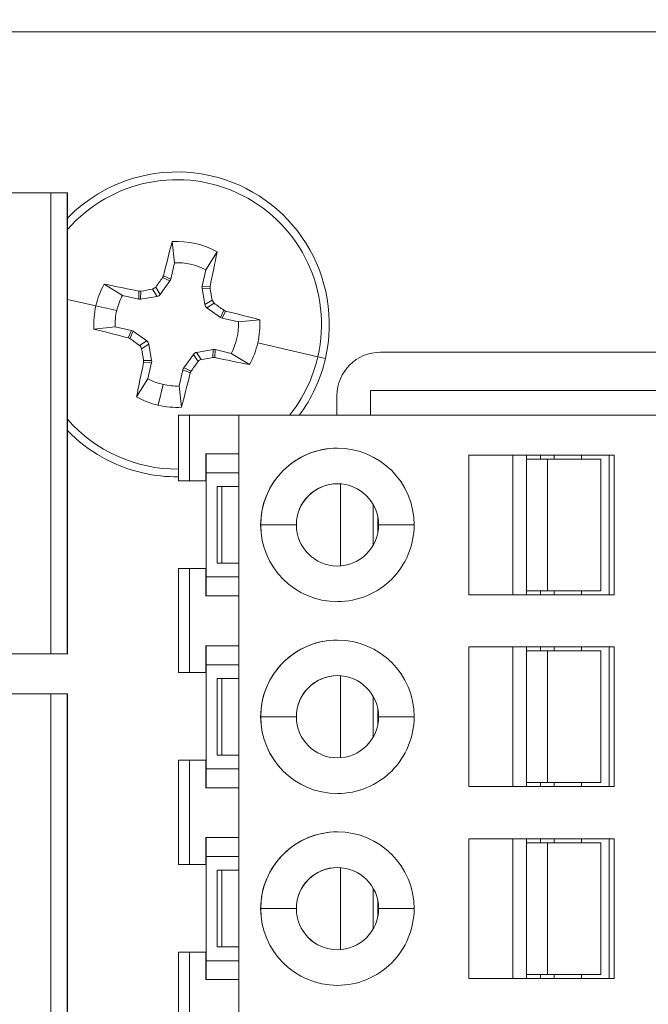
# Model space of a CAD drawing. Units: inches. Extents: x 0 to 8.88, y 0 to 9.83.
# Drawn here: x 5.21 to 5.44, y 6.72 to 7.08 of the extents above; entities that cross this region are included whole.
import ezdxf

# ---------------------------------------------------------------- set-up
doc = ezdxf.new("R2010")
doc.units = ezdxf.units.IN
doc.header["$MEASUREMENT"] = 0
for name, color, linetype, lineweight in [('DIMENSIONS', 5, 'Continuous', 0), ('TANGENT EDGES', 7, 'Continuous', 0), ('VISIBLE', 7, 'Continuous', 0)]:
    doc.layers.add(name, color=color, linetype=linetype, lineweight=lineweight)
doc.dimstyles.get("Standard").update_dxf_attribs({"dimtxt": 0.18, "dimasz": 0.18, "dimexe": 0.18, "dimexo": 0.0625, "dimgap": 0.09, "dimtad": 0, "dimtih": 1, "dimtoh": 1, "dimdec": 4, "dimzin": 0, "dimdsep": 46, "dimtxsty": 'Standard', "dimcen": 0.09, "dimadec": 0, "dimazin": 0, "dimtfac": 1, "dimtdec": 4, "dimtofl": 0, "dimtmove": 0, "dimatfit": 3, "dimfxl": 0, "dimtolj": 1, "dimtzin": 0, "dimarcsym": 0})

# ---------------------------------------------------------------- blocks, each defined once
blk = doc.blocks.new('D1')
at = {"layer": 'DIMENSIONS'}
for p, q in [((3.3786009675274, 4.009114870577809), (3.3786009675274, 3.104336415688822)), ((3.7916009675274, 3.516496760341589), (3.7916009675274, 3.104336415688822)), ((3.4386009675274, 3.166836415688822), (3.7316009675274, 3.166836415688822)), ((3.7916009675274, 3.166836415688822), (3.85903770732976, 3.166836390048024)), ((3.85903770732976, 3.166836390048024), (3.85903770732976, 3.166836390048024))]:
    blk.add_line(p, q, dxfattribs=at)
for points in [[(3.3786009675274, 3.166836415688822), (3.4386009675274, 3.179336415688822), (3.4386009675274, 3.154336415688822), (3.3786009675274, 3.166836415688822)], [(3.7916009675274, 3.166836415688822), (3.7316009675274, 3.154336415688822), (3.7316009675274, 3.179336415688822), (3.7916009675274, 3.166836415688822)]]:
    blk.add_lwpolyline(points, dxfattribs=at)
at = {"layer": 'DIMENSIONS', "char_height": 0.07755367983678345, "attachment_point": 5}
for s, insert in [('{\\fArial|b0|i0|c0|p0;.83}{\\fArial|b0|i0|c0|p0;}', (4.278482151782419, 3.166836415688822)), ('{\\fArial|b0|i0|c0|p0;}', (4.174315485115752, 3.166836415688822)), ('{\\fArial|b0|i0|c0|p0;}', (4.278482151782419, 3.166836415688822)), ('{\\fArial|b0|i0|c0|p0;}', (4.278482151782419, 3.166836415688822)), ('{\\fArial|b0|i0|c0|p0;}', (4.382648818449086, 3.166836415688822)), ('{\\fArial|b0|i0|c0|p0;21.0 mm}{\\fArial|b0|i0|c0|p0;}', (4.278482151782419, 3.010586415688822)), ('{\\fArial|b0|i0|c0|p0;}', (4.028482151782419, 3.010586415688822)), ('{\\fArial|b0|i0|c0|p0;}', (4.278482151782419, 3.010586415688822)), ('{\\fArial|b0|i0|c0|p0;}', (4.278482151782419, 3.010586415688822)), ('{\\fArial|b0|i0|c0|p0;}', (4.528482151782419, 3.010586415688822))]:
    blk.add_mtext(s, dxfattribs=dict(at, insert=insert))
blk = doc.blocks.new('D2')
at = {"layer": 'DIMENSIONS'}
for p, q in [((3.760104904535274, 4.571614870577809), (3.760104904535274, 5.071248272272546)), ((3.7916009675274, 4.75173298081403), (3.7916009675274, 5.071248272272546)), ((3.700104904535274, 5.008748272272546), (3.510104904535274, 5.008748272272546)), ((3.8516009675274, 5.008748272272546), (4.105636770607004, 5.008748302012441)), ((4.105636770607004, 5.008748302012441), (4.105636770607004, 5.008748302012441))]:
    blk.add_line(p, q, dxfattribs=at)
for points in [[(3.760104904535274, 5.008748272272546), (3.700104904535274, 4.996248272272545), (3.700104904535274, 5.021248272272546), (3.760104904535274, 5.008748272272546)], [(3.7916009675274, 5.008748272272546), (3.8516009675274, 5.021248272272546), (3.8516009675274, 4.996248272272545), (3.7916009675274, 5.008748272272546)]]:
    blk.add_lwpolyline(points, dxfattribs=at)
at = {"layer": 'DIMENSIONS', "char_height": 0.07755367983678345, "attachment_point": 5}
for s, insert in [('{\\fArial|b0|i0|c0|p0;.06}{\\fArial|b0|i0|c0|p0;}', (4.479942321777344, 5.008748272272546)), ('{\\fArial|b0|i0|c0|p0;}', (4.375775655110677, 5.008748272272546)), ('{\\fArial|b0|i0|c0|p0;}', (4.479942321777344, 5.008748272272546)), ('{\\fArial|b0|i0|c0|p0;}', (4.479942321777344, 5.008748272272546)), ('{\\fArial|b0|i0|c0|p0;}', (4.584108988444011, 5.008748272272546)), ('{\\fArial|b0|i0|c0|p0;1.6 mm}{\\fArial|b0|i0|c0|p0;}', (4.479942321777344, 4.852498272272546)), ('{\\fArial|b0|i0|c0|p0;}', (4.264664543999566, 4.852498272272546)), ('{\\fArial|b0|i0|c0|p0;}', (4.479942321777344, 4.852498272272546)), ('{\\fArial|b0|i0|c0|p0;}', (4.479942321777344, 4.852498272272546)), ('{\\fArial|b0|i0|c0|p0;}', (4.695220099555121, 4.852498272272546))]:
    blk.add_mtext(s, dxfattribs=dict(at, insert=insert))
blk = doc.blocks.new('D3')
at = {"layer": 'DIMENSIONS'}
for p, q in [((3.7916009675274, 3.516496760341589), (3.7916009675274, 3.340744018554688)), ((6.151463172251706, 3.451732980814032), (6.151463172251706, 3.340744018554688)), ((3.8516009675274, 3.403244018554688), (4.634409452558527, 3.403244027644154)), ((6.091463172251705, 3.403244018554688), (5.517742777944575, 3.403244027644154))]:
    blk.add_line(p, q, dxfattribs=at)
for points in [[(3.7916009675274, 3.403244018554688), (3.8516009675274, 3.415744018554688), (3.8516009675274, 3.390744018554687), (3.7916009675274, 3.403244018554688)], [(6.151463172251706, 3.403244018554688), (6.091463172251705, 3.390744018554687), (6.091463172251705, 3.415744018554688), (6.151463172251706, 3.403244018554688)]]:
    blk.add_lwpolyline(points, dxfattribs=at)
at = {"layer": 'DIMENSIONS', "char_height": 0.07755367983678345, "attachment_point": 5}
for s, insert in [('{\\fArial|b0|i0|c0|p0;4.72}{\\fArial|b0|i0|c0|p0;}', (5.089964979276882, 3.403244018554688)), ('{\\fArial|b0|i0|c0|p0;}', (4.951076090387993, 3.403244018554688)), ('{\\fArial|b0|i0|c0|p0;}', (5.089964979276882, 3.403244018554688)), ('{\\fArial|b0|i0|c0|p0;}', (5.089964979276882, 3.403244018554688)), ('{\\fArial|b0|i0|c0|p0;}', (5.228853868165771, 3.403244018554688)), ('{\\fArial|b0|i0|c0|p0;119.9 mm}{\\fArial|b0|i0|c0|p0;}', (5.089964979276882, 3.246994018554688)), ('{\\fArial|b0|i0|c0|p0;}', (4.812187201499104, 3.246994018554688)), ('{\\fArial|b0|i0|c0|p0;}', (5.089964979276882, 3.246994018554688)), ('{\\fArial|b0|i0|c0|p0;}', (5.089964979276882, 3.246994018554688)), ('{\\fArial|b0|i0|c0|p0;}', (5.36774275705466, 3.246994018554688))]:
    blk.add_mtext(s, dxfattribs=dict(at, insert=insert))
blk = doc.blocks.new('D9')
at = {"layer": 'DIMENSIONS'}
for p, q in [((1.780937596751926, 4.21599254433501), (1.639613365111195, 4.342986487305362)), ((1.872054535572923, 4.134114870577809), (1.872054535572923, 4.134114870577809)), ((1.963171474393921, 4.052237196820609), (3.459020454113878, 2.708067426234242)), ((3.709020454113878, 2.708067426234242), (3.459020454113878, 2.708067426234242))]:
    blk.add_line(p, q, dxfattribs=at)
for points in [[(1.825566301480578, 4.17588919392332), (1.772582732082824, 4.206694897516541), (1.789292461421028, 4.225290191153479), (1.825566301480578, 4.17588919392332)], [(1.872054535572923, 4.134114870577809), (1.872054535572923, 4.134114870577809), (1.872054535572923, 4.134114870577809), (1.872054535572923, 4.134114870577809), (1.872054535572923, 4.134114870577809)], [(1.918542769665269, 4.092340547232299), (1.971526339063023, 4.061534843639078), (1.954816609724819, 4.042939550002139), (1.918542769665269, 4.092340547232299)]]:
    blk.add_lwpolyline(points, dxfattribs=at)
at = {"layer": 'DIMENSIONS', "char_height": 0.07755367983678345, "attachment_point": 5}
for s, insert in [('{\\fAlibre Symbols|b0|i0|c0|p0;n}{\\fArial|b0|i0|c0|p0;.25}{\\fArial|b0|i0|c0|p0;}', (4.146520434402105, 2.708067405880906)), ('{\\fArial|b0|i0|c0|p0;}', (3.993742656624327, 2.708067405880906)), ('{\\fArial|b0|i0|c0|p0;}', (4.146520434402105, 2.708067405880906)), ('{\\fArial|b0|i0|c0|p0;}', (4.146520434402105, 2.708067405880906)), ('{\\fArial|b0|i0|c0|p0;}', (4.299298212179883, 2.708067405880906)), ('{\\fAlibre Symbols|b0|i0|c0|p0;n}{\\fArial|b0|i0|c0|p0;6.4 mm}{\\fArial|b0|i0|c0|p0;}', (4.146520434402105, 2.482372961436461)), ('{\\fArial|b0|i0|c0|p0;}', (3.882631545513216, 2.482372961436461)), ('{\\fArial|b0|i0|c0|p0;}', (4.146520434402105, 2.482372961436461)), ('{\\fArial|b0|i0|c0|p0;}', (4.146520434402105, 2.482372961436461)), ('{\\fArial|b0|i0|c0|p0;}', (4.410409323290994, 2.482372961436461))]:
    blk.add_mtext(s, dxfattribs=dict(at, insert=insert))
blk = doc.blocks.new('D12')
at = {"layer": 'DIMENSIONS'}
for p, q in [((2.384299436307455, 4.697154337242542), (2.872661430066026, 5.699435839205739)), ((3.122661430066026, 5.699435839205739), (2.872661430066026, 5.699435839205739)), ((2.287762390743904, 4.499028159818589), (2.204538421131596, 4.328224849306264)), ((1.872054535572923, 4.134114870577809), (1.872054535572923, 4.134114870577809))]:
    blk.add_line(p, q, dxfattribs=at)
for points in [[(2.358018182745674, 4.643216449712334), (2.373062376405328, 4.702629598401246), (2.395536496209582, 4.691679076083837), (2.358018182745674, 4.643216449712334)], [(2.314043644305685, 4.552966047348797), (2.29899945064603, 4.493552898659884), (2.276525330841777, 4.504503420977294), (2.314043644305685, 4.552966047348797)], [(1.872054535572923, 4.134114870577809), (1.872054535572923, 4.134114870577809), (1.872054535572923, 4.134114870577809), (1.872054535572923, 4.134114870577809), (1.872054535572923, 4.134114870577809)]]:
    blk.add_lwpolyline(points, dxfattribs=at)
at = {"layer": 'DIMENSIONS', "char_height": 0.07755367983678345, "attachment_point": 5}
for s, insert in [('{\\fAlibre Symbols|b0|i0|c0|p0;n}{\\fArial|b0|i0|c0|p0;.20}{\\fArial|b0|i0|c0|p0;}', (3.560161440391241, 5.699435857337291)), ('{\\fArial|b0|i0|c0|p0;}', (3.407383662613463, 5.699435857337291)), ('{\\fArial|b0|i0|c0|p0;}', (3.560161440391241, 5.699435857337291)), ('{\\fArial|b0|i0|c0|p0;}', (3.560161440391241, 5.699435857337291)), ('{\\fArial|b0|i0|c0|p0;}', (3.712939218169018, 5.699435857337291)), ('{\\fAlibre Symbols|b0|i0|c0|p0;n}{\\fArial|b0|i0|c0|p0;5.1 mm}{\\fArial|b0|i0|c0|p0;}', (3.560161440391241, 5.473741412892847)), ('{\\fArial|b0|i0|c0|p0;}', (3.296272551502352, 5.473741412892847)), ('{\\fArial|b0|i0|c0|p0;}', (3.560161440391241, 5.473741412892847)), ('{\\fArial|b0|i0|c0|p0;}', (3.560161440391241, 5.473741412892847)), ('{\\fArial|b0|i0|c0|p0;}', (3.82405032928013, 5.473741412892847))]:
    blk.add_mtext(s, dxfattribs=dict(at, insert=insert))

msp = doc.modelspace()

# ---------------------------------------------------------------- linework, layer by layer
at = {"layer": 'TANGENT EDGES'}
for p, q in [((5.828963172251808, 7.073543911580965), (4.893963172251809, 7.073543911580964)), ((5.221187217021972, 7.015818613768372), (5.221187217021972, 6.85026743266601)), ((5.227095613720202, 6.850267432665884), (5.227095613720202, 7.015818613768246)), ((5.227189038565458, 6.850267432661784), (5.227189038565458, 7.015818613764147)), ((5.227206833050668, 6.850267432661006), (5.227206833050667, 7.015818613763368)), ((5.263989525561276, 6.984204598058758), (5.261371961708089, 6.985378366789287)), ((5.264267847309162, 6.98482526968501), (5.261659251447865, 6.985995016986054)), ((5.252761002967643, 6.977607720395367), (5.252843442139434, 6.980465391632376)), ((5.25344093790133, 6.977588105377349), (5.253523660487595, 6.980455600892951)), ((5.25937354422874, 6.97859127162647), (5.257733364874705, 6.981206188097652)), ((5.260503885054465, 6.979300266237124), (5.258863705700429, 6.981915182708306)), ((5.275507366048194, 6.981566145931443), (5.278374861563796, 6.981483423345178)), ((5.275526981066212, 6.982246080865131), (5.27838465230322, 6.98216364169334)), ((5.227206833050669, 6.977536567087307), (5.237412636044861, 6.97519867026962)), ((5.276510532297316, 6.975633539604033), (5.279125448768498, 6.977273718958068)), ((5.244882434881861, 6.973487524273589), (5.237412636044861, 6.975198670269619)), ((5.277219526907969, 6.974503198778308), (5.279834443379151, 6.976143378132344)), ((5.282123858729603, 6.971017558271498), (5.283297627460131, 6.973635122124684)), ((5.282744530355855, 6.970739236523612), (5.283914277656899, 6.973347832384908)), ((5.250181814147764, 6.966348586638317), (5.249012066846719, 6.96373999077702)), ((5.250802485774016, 6.966070264890431), (5.249628717043486, 6.963452701037244)), ((5.25570681759565, 6.96258462438362), (5.253091901124467, 6.960944445029585)), ((5.256415812206303, 6.961454283557895), (5.253800895735121, 6.95981410420386)), ((5.279485406602288, 6.95949971778458), (5.279402684016024, 6.956632222268978)), ((5.280165341535976, 6.959480102766562), (5.280082902364184, 6.956622431529553)), ((5.317105387496328, 6.956943033734494), (5.295513708458757, 6.961889152892308)), ((5.257418978455425, 6.955521677230485), (5.254551482939823, 6.95560439981675)), ((5.272422459449153, 6.957787556924805), (5.274062638803189, 6.955172640453623)), ((5.273552800274878, 6.958496551535458), (5.275192979628914, 6.955881635064276)), ((5.31983082879958, 6.956318702601188), (5.317105387496328, 6.956943033734494)), ((5.257399363437407, 6.954841742296797), (5.254541692200398, 6.954924181468589)), ((5.268658497194457, 6.952262553476919), (5.271267093055753, 6.951092806175874)), ((5.268936818942343, 6.952883225103171), (5.27155438279553, 6.951709456372642)), ((5.261519559559184, 6.946963174211016), (5.259808413563154, 6.939493375374016)), ((5.399548178096312, 6.872914192153038), (5.399548173966103, 6.920158286641227)), ((5.282634052267294, 6.910315756726122), (5.282634054676583, 6.882756701608012)), ((5.33866474987848, 6.899143089054594), (5.338664750334277, 6.893929379096853)), ((5.296553691171049, 6.896536230396906), (5.296567157267964, 6.896536230396317)), ((5.3093691643795, 6.896536231514622), (5.29656715726796, 6.896536230396317)), ((5.309369164379496, 6.896536231514622), (5.309376859292019, 6.896536231514285)), ((5.351671794827371, 6.896536235213718), (5.338896719909665, 6.896536234096003)), ((5.399548184119534, 6.804016554357762), (5.399548179989324, 6.851260648845951)), ((5.282634058290517, 6.841418118930847), (5.282634060699806, 6.813859063812737)), ((5.221187209105736, 6.835818535716568), (5.221187277391865, 6.445267354614211)), ((5.227095674090095, 6.445267355646638), (5.227095605803966, 6.835818536748994)), ((5.227189098935352, 6.445267355642476), (5.227189030649223, 6.835818536744832)), ((5.227206893420561, 6.445267355641698), (5.227206825134433, 6.835818536744054)), ((5.338664755901702, 6.830245451259319), (5.338664756357499, 6.825031741301577)), ((5.296553697194271, 6.827638592601631), (5.296567163291186, 6.827638592601042)), ((5.309369170402721, 6.827638593719346), (5.296567163291183, 6.827638592601042)), ((5.309369170402718, 6.827638593719346), (5.309376865315242, 6.82763859371901)), ((5.351671800850593, 6.827638597418443), (5.338896725932887, 6.827638596300728)), ((5.399548190142756, 6.735118916562487), (5.399548186012547, 6.782363011050676)), ((5.282634064313739, 6.772520481135571), (5.282634066723028, 6.744961426017461)), ((5.338664761924924, 6.761347813464044), (5.338664762380721, 6.756134103506302)), ((5.296553703217493, 6.758740954806355), (5.296567169314408, 6.758740954805766)), ((5.309369176425944, 6.758740955924071), (5.296567169314405, 6.758740954805766)), ((5.309369176425941, 6.758740955924071), (5.309376871338464, 6.758740955923734)), ((5.351671806873814, 6.758740959623167), (5.338896731956109, 6.758740958505452))]:
    msp.add_line(p, q, dxfattribs=at)
for radius, start, end in [(0.05195396358008512, 347.0975681590294, 139.0776966797767), (0.05195396358008512, 321.0823813131542, 347.0975681590294), (0.05195396358008594, 220.9223033202233, 270.6558638137883)]:
    msp.add_arc((5.26646317225181, 6.968543911580964), radius, start, end, dxfattribs=at)
at = {"layer": 'VISIBLE'}
for p, q in [((5.221187217021972, 7.015818613768372), (5.163116357812636, 7.015818613768372)), ((5.221187217021972, 7.015818613768372), (5.227095613720202, 7.015818613768246)), ((5.227098499312403, 7.01581861376812), (5.227095613720208, 7.015818613768246)), ((5.227098499312399, 7.015818613764169), (5.227189038565458, 7.015818613764147)), ((5.227098499312398, 6.850267432665758), (5.227098499312398, 7.01581861376812)), ((5.227206833050669, 7.015818613763368), (5.227189038565458, 7.015818613764147)), ((5.227206833755658, 6.850267432661006), (5.227206833755658, 7.015818613763368)), ((5.265606052618939, 6.990667041509163), (5.264787557756186, 6.998299781307357)), ((5.276865186375983, 6.988087852689284), (5.280924651481112, 6.994603172614472)), ((5.264267847309162, 6.98482526968501), (5.265606052618938, 6.990667041509171)), ((5.276865186375987, 6.988087852689291), (5.275526981066212, 6.982246080865131)), ((5.260503885054465, 6.979300266237124), (5.263989525561276, 6.984204598058758)), ((5.261371961732483, 6.985378366818272), (5.261659251447865, 6.985995016986054)), ((5.246919231143489, 6.978945925705139), (5.240403911218302, 6.983005390810267)), ((5.252843442139434, 6.980465391632376), (5.253523660450882, 6.980455600883606)), ((5.257733364711114, 6.98120618896368), (5.258863307539629, 6.981914630642703)), ((5.275507366048194, 6.981566145931443), (5.276510532297316, 6.975633539604033)), ((5.27838465230322, 6.98216364169334), (5.278374861554451, 6.981483423381891)), ((5.246919231143482, 6.978945925705143), (5.252761002967643, 6.977607720395367)), ((5.25344093790133, 6.977588105377349), (5.25937354422874, 6.97859127162647)), ((5.279125449634525, 6.977273719121659), (5.279833891313547, 6.976143776293144)), ((5.277219526907969, 6.974503198778308), (5.282123858729603, 6.971017558271498)), ((5.283297627479708, 6.973635122086771), (5.283914277656899, 6.973347832384908)), ((5.282744530355855, 6.970739236523612), (5.288586302180016, 6.969401031213836)), ((5.296219041978261, 6.970219526076592), (5.288586302180042, 6.969401031213839)), ((5.236707302525359, 6.966868297085335), (5.244340042323575, 6.96768679194809)), ((5.250181814147764, 6.966348586638317), (5.244340042323602, 6.967686791948092)), ((5.25570681759565, 6.96258462438362), (5.250802485774016, 6.966070264890431)), ((5.249628717014502, 6.963452701061637), (5.249012066846719, 6.96373999077702)), ((5.257418978455425, 6.955521677230485), (5.256415812206303, 6.961454283557895)), ((5.273552800274878, 6.958496551535458), (5.279485406602288, 6.95949971778458)), ((5.280165341535976, 6.959480102766562), (5.286007113360137, 6.958141897456786)), ((5.254541692200398, 6.954924181468589), (5.254551482949167, 6.955604399780038)), ((5.268936818942343, 6.952883225103171), (5.272422459449153, 6.957787556924805)), ((5.280082902364184, 6.956622431529553), (5.279402684052736, 6.956632222278322)), ((5.286007113360129, 6.95814189745679), (5.292522433285318, 6.954082432351662)), ((5.339588172251808, 6.958543911580964), (5.540838172251808, 6.958543911580964)), ((5.256061158127631, 6.948999970472638), (5.257399363437407, 6.954841742296797)), ((5.267320291884682, 6.946420781652757), (5.268658497194457, 6.952262553476919)), ((5.271554382771136, 6.951709456343657), (5.271267093055753, 6.951092806175874)), ((5.256061158127635, 6.948999970472646), (5.252001693022506, 6.942484650547456)), ((5.268138786747438, 6.938788041854513), (5.267320291884684, 6.946420781652731)), ((5.542738806442534, 6.944764598255244), (5.336045917731326, 6.944764580185573)), ((5.336045917731326, 6.944764580185573), (5.336045918505741, 6.935906312589585)), ((5.323963172251808, 6.935906311533277), (5.323963172251808, 6.942918911580963)), ((5.267057873713193, 6.935906306554294), (5.270989109932823, 6.935906306898731)), ((5.267057873713192, 6.935906306554294), (5.267057875769693, 6.91238268450705)), ((5.288679672921162, 6.935906308445289), (5.270989109932824, 6.935906306898731)), ((5.270989111989323, 6.912382684851487), (5.270989109932823, 6.935906306898731)), ((5.574112709712829, 6.93590633340205), (5.288679672921162, 6.935906308448695)), ((5.288679709920954, 6.512677961992004), (5.288679672921162, 6.935906308448695)), ((5.276894622252106, 6.922028354659101), (5.288679674134411, 6.922028355689384)), ((5.276894623095358, 6.912382685367763), (5.276894622252106, 6.922028354659101)), ((5.276960990872618, 6.9220283546562), (5.276960991466336, 6.915237016073522)), ((5.276960991715869, 6.912382685364861), (5.276960990872618, 6.9220283546562)), ((5.371356829653312, 6.921634662133257), (5.423522177756617, 6.921634666693697)), ((5.371356829653312, 6.921634662133257), (5.371356834041659, 6.871437811739556)), ((5.387116406026538, 6.871437813115788), (5.387116401638191, 6.921634663509488)), ((5.392054016970681, 6.871437813545303), (5.392054012582333, 6.921634663939003)), ((5.399548173966103, 6.920158286641227), (5.392054012711402, 6.920158285986078)), ((5.397042361855924, 6.921634664378757), (5.397041640586942, 6.920158286422103)), ((5.397051259098523, 6.921634664379535), (5.397051259227592, 6.920158286422943)), ((5.399548173966103, 6.920158286641227), (5.418749911582828, 6.920158288318635)), ((5.401953281201313, 6.920158286851475), (5.401953281072243, 6.921634664808083)), ((5.411795799582301, 6.921634665668544), (5.411795799711371, 6.920158287711649)), ((5.411803590681231, 6.921634665669226), (5.4118035908103, 6.920158287712329)), ((5.418749915713039, 6.872914193830447), (5.418749911582829, 6.920158288318635)), ((5.421646113579636, 6.871437816135986), (5.421646109191289, 6.921634666529686)), ((5.423522177756617, 6.921634666693697), (5.423522182144964, 6.871437816299997)), ((5.288679674728128, 6.915237017098002), (5.276960991466336, 6.915237016073522)), ((5.276972533835121, 6.915237016073018), (5.27697253710487, 6.877835441269868)), ((5.267057875769693, 6.91238268450705), (5.270989111989323, 6.912382684851487)), ((5.270989111989323, 6.912382684851487), (5.276894623095358, 6.912382685367763)), ((5.276960991715869, 6.912382685364861), (5.276894623095358, 6.912382685367763)), ((5.280906407827514, 6.910315756574819), (5.28263405226728, 6.910315756726122)), ((5.280906407827515, 6.910315756574819), (5.280906410236804, 6.882756701456709)), ((5.288679675158358, 6.910315757255035), (5.282634052267294, 6.910315756726122)), ((5.325263976347014, 6.911256625030585), (5.325263978920809, 6.881815840777796)), ((5.336937105024059, 6.903886236870004), (5.336937106309174, 6.889186230979373)), ((5.267057878523166, 6.880886621514924), (5.267057881792915, 6.843485046711775)), ((5.270989114742797, 6.880886621859361), (5.267057878523166, 6.880886621514924)), ((5.270989118012546, 6.843485047056212), (5.270989114742797, 6.880886621859361)), ((5.276894625848831, 6.880886622375637), (5.270989114742797, 6.880886621859361)), ((5.276894625848831, 6.880886622375637), (5.276960994469342, 6.880886622372735)), ((5.276894626709291, 6.871044102690598), (5.276894625848831, 6.880886622375637)), ((5.276960995329802, 6.871044102687696), (5.276960994469342, 6.880886622372735)), ((5.280906410236803, 6.882756701456709), (5.28263405467657, 6.882756701608012)), ((5.288679677567647, 6.882756702136925), (5.282634054676583, 6.882756701608012)), ((5.288679677997877, 6.877835442294853), (5.276960994736084, 6.877835441270373)), ((5.276960995329802, 6.871044102687696), (5.276960994736084, 6.877835441270373)), ((5.288679678591595, 6.87104410372088), (5.276894626709291, 6.871044102690598)), ((5.371356834041659, 6.871437811739556), (5.423522182144964, 6.871437816299997)), ((5.392054016841612, 6.872914191497889), (5.399548178096312, 6.872914192153038)), ((5.397040682982151, 6.87143781398491), (5.397040682853082, 6.87291419192736)), ((5.397051263486871, 6.871437813985835), (5.397051263357802, 6.872914191928286)), ((5.399548178096312, 6.872914192153038), (5.418749915713038, 6.872914193830446)), ((5.401953285460591, 6.871437814414383), (5.401953285331523, 6.87291419235954)), ((5.41179580384158, 6.872914193222143), (5.411795803970649, 6.871437815274843)), ((5.411803594940509, 6.872914193222825), (5.411803595069578, 6.871437815275525)), ((5.288679680157633, 6.853130717894109), (5.276894628275329, 6.853130716863826)), ((5.27689462911858, 6.843485047572488), (5.276894628275329, 6.853130716863826)), ((5.27696099689584, 6.853130716860925), (5.276960997489558, 6.846339378278247)), ((5.276960997739091, 6.843485047569586), (5.27696099689584, 6.853130716860925)), ((5.371356835676534, 6.852737024337981), (5.423522183779839, 6.852737028898422)), ((5.371356835676534, 6.852737024337981), (5.371356840064881, 6.802540173944281)), ((5.38711641204976, 6.802540175320512), (5.387116407661413, 6.852737025714213)), ((5.392054022993904, 6.802540175750027), (5.392054018605556, 6.852737026143728)), ((5.397040684746095, 6.851260648626743), (5.397040684617026, 6.852737026583335)), ((5.397051265121744, 6.85273702658426), (5.397051265250814, 6.851260648627668)), ((5.401953287224535, 6.851260649056199), (5.401953287095466, 6.852737027012808)), ((5.411795805605523, 6.852737027873269), (5.411795805734593, 6.851260649916374)), ((5.411803596704453, 6.85273702787395), (5.411803596833522, 6.851260649917054)), ((5.421646119602858, 6.80254017834071), (5.421646115214511, 6.852737028734411)), ((5.423522183779839, 6.852737028898422), (5.423522188168186, 6.802540178504721)), ((5.163116357812636, 6.850267432666009), (5.221187217021972, 6.85026743266601)), ((5.221187217021972, 6.85026743266601), (5.227095613720202, 6.850267432665884)), ((5.227095613720202, 6.850267432665884), (5.227098499312397, 6.850267432665758)), ((5.227098499312399, 6.850267432661806), (5.227189038565458, 6.850267432661784)), ((5.227189038565458, 6.850267432661784), (5.227206833050669, 6.850267432661006)), ((5.392054018734624, 6.851260648190803), (5.399548179989325, 6.851260648845951)), ((5.399548179989325, 6.851260648845951), (5.41874991760605, 6.85126065052336)), ((5.418749921736261, 6.804016556035171), (5.418749917606052, 6.85126065052336)), ((5.288679680751351, 6.846339379302727), (5.276960997489557, 6.846339378278247)), ((5.276972539858343, 6.846339378277742), (5.276972543128092, 6.808937803474593)), ((5.267057881792915, 6.843485046711775), (5.270989118012546, 6.843485047056212)), ((5.270989118012546, 6.843485047056212), (5.27689462911858, 6.843485047572488)), ((5.276960997739091, 6.843485047569586), (5.27689462911858, 6.843485047572488)), ((5.325263982370236, 6.84235898723531), (5.325263984944031, 6.81291820298252)), ((5.280906413850735, 6.841418118779544), (5.282634058290503, 6.841418118930847)), ((5.280906413850737, 6.841418118779544), (5.280906416260025, 6.813859063661434)), ((5.282634058290516, 6.841418118930847), (5.288679681181581, 6.841418119459759)), ((5.221187209105736, 6.835818535716568), (5.1631163498964, 6.835818525563135)), ((5.221187209105736, 6.835818535716568), (5.227095605803966, 6.835818536748994)), ((5.227098491396166, 6.835818536748868), (5.227095605803973, 6.835818536748994)), ((5.227098559682291, 6.445267355646512), (5.227098491396163, 6.835818536748868)), ((5.227098491396163, 6.835818536729112), (5.227189030649223, 6.835818536744832)), ((5.227206825134433, 6.835818536744054), (5.227189030649222, 6.835818536744832)), ((5.227206894125552, 6.445267355641698), (5.227206825839422, 6.835818536744054)), ((5.336937111047281, 6.834988599074729), (5.336937112332396, 6.820288593184098)), ((5.280906416260025, 6.813859063661434), (5.282634060699792, 6.813859063812737)), ((5.288679683590869, 6.81385906434165), (5.282634060699806, 6.813859063812737)), ((5.267057884546388, 6.811988983719649), (5.267057887816136, 6.774587408916499)), ((5.270989120766018, 6.811988984064086), (5.267057884546388, 6.811988983719649)), ((5.276894631872053, 6.811988984580362), (5.270989120766018, 6.811988984064086)), ((5.270989124035768, 6.774587409260936), (5.270989120766018, 6.811988984064086)), ((5.276894632732513, 6.802146464895323), (5.276894631872053, 6.811988984580362)), ((5.276894631872053, 6.811988984580362), (5.276961000492564, 6.81198898457746)), ((5.276961001353024, 6.80214646489242), (5.276961000492564, 6.81198898457746)), ((5.288679684021099, 6.808937804499577), (5.276961000759306, 6.808937803475097)), ((5.276961000759307, 6.808937803475097), (5.276961001353024, 6.80214646489242)), ((5.392054022864834, 6.804016553702614), (5.399548184119534, 6.804016554357762)), ((5.397040688876304, 6.804016554132085), (5.397040689005373, 6.802540176189634)), ((5.397051269510093, 6.80254017619056), (5.397051269381024, 6.804016554133011)), ((5.399548184119535, 6.804016554357762), (5.418749921736259, 6.804016556035171)), ((5.401953291483814, 6.802540176619108), (5.401953291354745, 6.804016554564265)), ((5.411795809864802, 6.804016555426867), (5.411795809993871, 6.802540177479568)), ((5.411803600963731, 6.80401655542755), (5.4118036010928, 6.80254017748025)), ((5.288679684614817, 6.802146465925604), (5.276894632732513, 6.802146464895323)), ((5.371356840064881, 6.802540173944281), (5.423522188168186, 6.802540178504721)), ((5.288679686180854, 6.784233080098833), (5.276894634298551, 6.784233079068551)), ((5.276894635141802, 6.774587409777213), (5.276894634298551, 6.784233079068551)), ((5.276961003762313, 6.77458740977431), (5.276961002919062, 6.784233079065649)), ((5.276961002919062, 6.784233079065649), (5.276961003512779, 6.777441740482971)), ((5.371356841699756, 6.783839386542706), (5.423522189803061, 6.783839391103147)), ((5.371356841699756, 6.783839386542706), (5.371356846088103, 6.733642536149005)), ((5.387116418072983, 6.733642537525237), (5.387116413684636, 6.783839387918938)), ((5.392054029017125, 6.733642537954752), (5.392054024628778, 6.783839388348453)), ((5.399548186012547, 6.782363011050676), (5.392054024757847, 6.782363010395527)), ((5.397040690640248, 6.78383938878806), (5.397040690769317, 6.782363010831467)), ((5.397051271274035, 6.782363010832393), (5.397051271144967, 6.783839388788985)), ((5.399548186012547, 6.782363011050676), (5.418749923629273, 6.782363012728084)), ((5.401953293247757, 6.782363011260924), (5.401953293118688, 6.783839389217533)), ((5.411795811628746, 6.783839390077993), (5.411795811757814, 6.782363012121098)), ((5.411803602727675, 6.783839390078675), (5.411803602856744, 6.782363012121779)), ((5.418749927759483, 6.735118918239896), (5.418749923629274, 6.782363012728085)), ((5.421646125626081, 6.733642540545435), (5.421646121237734, 6.783839390939136)), ((5.423522189803061, 6.783839391103147), (5.423522194191408, 6.733642540709446)), ((5.288679686774572, 6.777441741507451), (5.276961003512779, 6.777441740482971)), ((5.276972545881565, 6.777441740482467), (5.276972549151314, 6.740040165679318)), ((5.267057887816136, 6.774587408916499), (5.270989124035768, 6.774587409260936)), ((5.270989124035768, 6.774587409260936), (5.276894635141802, 6.774587409777213)), ((5.276961003762313, 6.77458740977431), (5.276894635141802, 6.774587409777213)), ((5.280906419873958, 6.772520480984269), (5.282634064313725, 6.772520481135571)), ((5.280906419873959, 6.772520480984269), (5.280906422283247, 6.744961425866159)), ((5.288679687204803, 6.772520481664484), (5.282634064313738, 6.772520481135571)), ((5.325263988393458, 6.773461349440034), (5.325263990967253, 6.744020565187245)), ((5.336937117070502, 6.766090961279454), (5.336937118355618, 6.751390955388822)), ((5.267057890569609, 6.743091345924373), (5.267057893839359, 6.705689771121224)), ((5.270989126789241, 6.74309134626881), (5.267057890569609, 6.743091345924373)), ((5.276894637895275, 6.743091346785087), (5.270989126789241, 6.74309134626881)), ((5.27098913005899, 6.705689771465661), (5.270989126789241, 6.74309134626881)), ((5.276894638755735, 6.733248827100047), (5.276894637895275, 6.743091346785087)), ((5.276894637895275, 6.743091346785087), (5.276961006515786, 6.743091346782185)), ((5.276961007376247, 6.733248827097145), (5.276961006515786, 6.743091346782185)), ((5.280906422283246, 6.744961425866158), (5.282634066723014, 6.744961426017461)), ((5.288679689614091, 6.744961426546374), (5.282634066723028, 6.744961426017461)), ((5.288679690044321, 6.740040166704302), (5.276961006782529, 6.740040165679822)), ((5.276961006782529, 6.740040165679822), (5.276961007376247, 6.733248827097145)), ((5.288679690638039, 6.733248828130329), (5.276894638755735, 6.733248827100047)), ((5.371356846088103, 6.733642536149005), (5.423522194191408, 6.733642540709446)), ((5.392054028888056, 6.735118915907338), (5.399548190142756, 6.735118916562487)), ((5.397040694899526, 6.735118916336809), (5.397040695028595, 6.733642538394359)), ((5.397051275404245, 6.735118916337735), (5.397051275533315, 6.733642538395284)), ((5.399548190142756, 6.735118916562487), (5.418749927759482, 6.735118918239895)), ((5.401953297507036, 6.733642538823832), (5.401953297377966, 6.73511891676899)), ((5.411795815888024, 6.735118917631592), (5.411795816017094, 6.733642539684293)), ((5.411803606986954, 6.735118917632275), (5.411803607116022, 6.733642539684975))]:
    msp.add_line(p, q, dxfattribs=at)
for centre, radius, start, end in [((5.26646317225181, 6.968543911580964), 0.05474999999999983, 77.09756815903002, 135.8082316602392), ((5.26646317225181, 6.968543911580964), 0.05474999999999897, 347.0975681590298, 77.09756815903002), ((5.266463172251808, 6.968543911580964), 0.02980301104109174, 60.97209653823595, 93.22303977982214), ((5.266463172251808, 6.968543911580964), 0.02213972745734178, 61.97642729199595, 92.21870902606004), ((5.266463172251809, 6.968543911580964), 0.02980301104109174, 150.9720965382359, 167.0975681590296), ((5.266463172251809, 6.968543911580963), 0.0221397274573422, 151.9764272919939, 167.0975681590296), ((5.266463172251809, 6.968543911580964), 0.02980301104109178, 167.0975681590296, 183.2230397798238), ((5.266463172251809, 6.968543911580963), 0.02213972745734197, 167.0975681590296, 182.2187090260601), ((5.26646317225181, 6.968543911580964), 0.02213972745734137, 331.976427291998, 2.218709026064721), ((5.26646317225181, 6.968543911580964), 0.02980301104109178, 347.0975681590296, 3.223039779823955), ((5.26646317225181, 6.968543911580964), 0.02980301104109131, 330.9720965382375, 347.0975681590296), ((5.26646317225181, 6.968543911580964), 0.05474999999999965, 323.407443685621, 347.0975681590298), ((5.339588172251808, 6.942918911580964), 0.015625, 90, 180), ((5.26646317225181, 6.968543911580964), 0.02213972745734178, 241.9764272919959, 257.0975681590296), ((5.26646317225181, 6.968543911580964), 0.02213972745734197, 257.0975681590296, 272.2187090260624), ((5.26646317225181, 6.968543911580964), 0.02980301104109174, 240.9720965382359, 257.0975681590296), ((5.26646317225181, 6.968543911580964), 0.02980301104109178, 257.0975681590296, 273.2230397798223), ((5.26646317225181, 6.968543911580964), 0.05475000000000015, 224.1917683397608, 257.09756815903), ((5.324112742999209, 6.896536232806196), 0.02755905182816057, 89.99999749467814, 180.0000050089579), ((5.324126209096125, 6.896536232805607), 0.0275590518281612, 90.01399562561441, 180.0000050089579), ((5.324112742999209, 6.896536232806196), 0.02755905182816153, 5.008956001951253e-06, 89.99999749467814), ((5.26646317225181, 6.968543911580964), 0.05474999999999983, 257.09756815903, 270.6223683037923), ((5.26646317225181, 6.968543911580964), 0.05474999999999992, 281.0544038994196, 281.0667115837295), ((5.324132942144582, 6.896536232805312), 0.01476377776508643, 89.99999749467445, 180.0000050089552), ((5.324140637057106, 6.896536232804976), 0.01476377776508636, 90.01492883454542, 180.0000050089552), ((5.324132942144582, 6.896536232805312), 0.01476377776508647, 5.008958710209056e-06, 89.99999749467445), ((5.324112742999209, 6.896536232806196), 0.02755905182816065, 180.0000050089579, 269.9999974946615), ((5.324126209096125, 6.896536232805607), 0.02755905182816153, 180.0000050089579, 269.9859993636198), ((5.324132942144582, 6.896536232805312), 0.01476377776508647, 180.0000050089552, 269.9999974946641), ((5.324140637057106, 6.896536232804976), 0.01476377776508647, 180.0000050089552, 269.9850661550411), ((5.324112742999209, 6.896536232806196), 0.02755905182816145, 269.9999974946615, 5.008956001951253e-06), ((5.324132942144582, 6.896536232805312), 0.01476377776508643, 269.9999974946641, 5.008958710209056e-06), ((5.324112749022431, 6.82763859501092), 0.02755905182816145, 89.99999749467814, 180.000005008956), ((5.324126215119347, 6.827638595010331), 0.0275590518281612, 90.0139956256735, 180.000005008956), ((5.324112749022431, 6.82763859501092), 0.02755905182816153, 5.008957848490649e-06, 89.99999749467814), ((5.324132948167804, 6.827638595010037), 0.01476377776508643, 89.99999749467445, 180.0000050089587), ((5.324140643080328, 6.8276385950097), 0.01476377776508635, 90.01492883443855, 180.0000050089587), ((5.324132948167804, 6.827638595010037), 0.01476377776508647, 5.008958710209056e-06, 89.99999749467445), ((5.324112749022431, 6.82763859501092), 0.02755905182816065, 180.000005008956, 269.9999974946633), ((5.324126215119347, 6.827638595010331), 0.02755905182816065, 180.000005008956, 269.9859993636789), ((5.324132948167804, 6.827638595010037), 0.01476377776508647, 180.0000050089587, 269.9999974946676), ((5.324140643080328, 6.8276385950097), 0.01476377776508558, 180.0000050089587, 269.9850661549377), ((5.324112749022431, 6.82763859501092), 0.02755905182816057, 269.9999974946633, 5.008957848490649e-06), ((5.324132948167804, 6.827638595010037), 0.01476377776508643, 269.9999974946676, 5.008958710209056e-06), ((5.324112755045654, 6.758740957215645), 0.02755905182816145, 89.99999749467999, 180.0000050089579), ((5.324126221142569, 6.758740957215056), 0.0275590518281612, 90.01399562564211, 180.0000050089579), ((5.324112755045654, 6.758740957215645), 0.02755905182816065, 5.008957848490811e-06, 89.99999749467999), ((5.324132954191027, 6.758740957214762), 0.01476377776508643, 89.99999749467788, 180.0000050089587), ((5.324140649103549, 6.758740957214425), 0.01476377776508635, 90.014928834442, 180.0000050089587), ((5.324132954191027, 6.758740957214762), 0.01476377776508647, 5.008955263335518e-06, 89.99999749467788), ((5.324112755045654, 6.758740957215645), 0.02755905182816153, 180.0000050089579, 269.9999974946597), ((5.324126221142569, 6.758740957215056), 0.02755905182816065, 180.0000050089579, 269.9859993636475), ((5.324132954191027, 6.758740957214762), 0.01476377776508647, 180.0000050089587, 269.9999974946606), ((5.324140649103549, 6.758740957214425), 0.01476377776508647, 180.0000050089587, 269.9850661549412), ((5.324112755045654, 6.758740957215645), 0.02755905182816145, 269.9999974946597, 5.008957848490811e-06), ((5.324132954191027, 6.758740957214762), 0.01476377776508643, 269.9999974946606, 5.008955263335518e-06)]:
    msp.add_arc(centre, radius, start, end, dxfattribs=at)
for centre, major_axis, ratio, start_param, end_param in [((5.265187439416728, 6.968836150392262), (0.01896390083419597, 0.08278459273780658), 0.08715574274767665, 1.226950147582057, 1.382016297955039), ((5.267738905086891, 6.968251672769667), (0.01896390083419686, 0.0827845927378066), 0.08715574274765606, -1.382016297955019, -1.226950147582021), ((5.261098333534518, 6.972356846721896), (0.04905745259501693, 0.06902433724303059), 0.08715574274767182, 1.443240246379592, 1.494004488675463), ((5.262556108544303, 6.9852201096988), (-0.001603145619196944, 0.0007188830163613602), 0.996045029063157, 2.94599997745095, 3.337185329728847), ((5.266755411063107, 6.969819644416046), (-0.08278459273780747, 0.01896390083419597), 0.08715574274765303, -1.382016297955052, -1.226950147582069), ((5.265365810709218, 6.975033577712311), (0.08349643432912847, 0.01411871953377908), 0.08715574274766141, 1.64758816491437, 1.69835240721023), ((5.277239905189765, 6.981856415389934), (-0.001756218045381175, 5.066403695153099e-05), 0.9960450290633605, -0.1955926761387931, 0.1955926761391051), ((5.272952838383156, 6.969641273123556), (0.01411871953377908, -0.08349643432912847), 0.08715574274765106, -4.635597142265234, -4.584832899969379), ((5.25315066844284, 6.97932064451892), (-5.066403695064281e-05, -0.001756218045380287), 0.9960450290638637, -0.1955926761391902, 0.1955926761385162), ((5.259075207737698, 6.980322446683803), (-0.0009340446709167339, 0.00148913519048488), 0.9955461672689861, 2.75046926599531, 3.532716041184524), ((5.278241707354648, 6.975931876095075), (-0.00148913519048488, -0.0009340446709167339), 0.9955461672689861, -0.3911233875944831, 0.3911233875947317), ((5.270276107392741, 6.973908750298256), (-0.06902433724303059, 0.04905745259501693), 0.08715574274765721, 4.584832899969387, 4.635597142265256), ((5.266755411063107, 6.969819644416046), (-0.08278459273780749, 0.01896390083419686), 0.08715574274766537, -1.914642506007726, -1.75957635563475), ((5.283139370369645, 6.972450975288471), (-0.0007188830163613602, -0.001603145619196944), 0.996045029063157, -0.1955926761388441, 0.1955926761390536), ((5.266170933440512, 6.967268178745882), (0.08278459273780747, -0.01896390083419597), 0.08715574274766556, -1.914642506007741, -1.759576355634761), ((5.249786974133973, 6.964636847873458), (-0.0007188830163613602, -0.001603145619196056), 0.9960450290642844, -3.337185329728627, -2.945999977451242), ((5.262650237110878, 6.963179072863672), (-0.06902433724303149, 0.04905745259501693), 0.08715574274765647, 1.443240246379594, 1.494004488675446), ((5.254684637148971, 6.961155947066853), (-0.001489135190485768, -0.0009340446709167337), 0.99554616726856, -3.532716041184071, -2.750469265994642), ((5.259973506120463, 6.967446550038372), (0.01411871953377908, -0.08349643432912847), 0.08715574274766141, -1.494004488675451, -1.443240246379596), ((5.279775676060779, 6.957767178643009), (-5.066403695064281e-05, -0.001756218045380287), 0.9960450290638637, -3.337185329728983, -2.945999977451277), ((5.255686439313854, 6.955231407771994), (-0.001756218045380287, 5.066403695064281e-05), 0.9960450290638637, 2.945999977450716, 3.337185329728309), ((5.271828010969101, 6.964730976440033), (0.04905745259501603, 0.06902433724303147), 0.087155742747657, 4.584832899969384, 4.635597142265254), ((5.27385113676592, 6.956765376478126), (0.0009340446709167339, -0.00148913519048488), 0.9955461672696827, -3.532716041183943, -2.750469265995308), ((5.267560533794402, 6.962054245449618), (0.08349643432912845, 0.01411871953377996), 0.08715574274766126, 4.789180818504133, 4.839945060800004), ((5.266170933440512, 6.967268178745883), (0.08278459273780747, -0.01896390083419597), 0.08715574274765538, -1.382016297955062, -1.226950147582059), ((5.265187439416728, 6.968836150392262), (0.01896390083419597, 0.08278459273780658), 0.08715574274766645, 1.759576355634771, 1.914642506007777), ((5.270370235959316, 6.951867713463128), (-0.001603145619196056, 0.0007188830163613602), 0.9960450290638232, -0.1955926761389225, 0.195592676138639), ((5.267738905086892, 6.968251672769667), (0.01896390083419508, 0.08278459273780747), 0.08715574274766577, 4.368542801171788, 4.523608951544796)]:
    msp.add_ellipse(centre, major_axis=major_axis, ratio=ratio, start_param=start_param, end_param=end_param, dxfattribs=at)
for points, knots in [([(5.253800895717426, 6.959814104177433), (5.253800856389259, 6.959814327639281), (5.25380081701562, 6.959814551093773), (5.253760319551395, 6.960044110789971), (5.25367195924794, 6.960265668415015), (5.253438540165559, 6.960635997448471), (5.253278862083718, 6.960809606499727), (5.253091900600201, 6.960944444321129)], [0.01189608119991152, 0.01189608119991152, 0.01189608119991152, 0.01189608119991152, 0.01189736726319557, 0.01189736726319557, 0.01321732585910654, 0.01321732585910654, 0.01452388807490722, 0.01452388807490722, 0.01452388807490722, 0.01452388807490722]), ([(5.275192979655341, 6.955881635046582), (5.275192756193493, 6.955881595718415), (5.275192532739001, 6.955881556344774), (5.274962973042802, 6.955841058880551), (5.274741415417758, 6.955752698577096), (5.274371086384303, 6.955519279494713), (5.274197477333047, 6.955359601412874), (5.274062639511644, 6.955172639929356)], [0.01189608119991148, 0.01189608119991148, 0.01189608119991148, 0.01189608119991148, 0.01189736726319554, 0.01189736726319554, 0.01321732585910651, 0.01321732585910651, 0.01452388807490724, 0.01452388807490724, 0.01452388807490724, 0.01452388807490724])]:
    msp.add_open_spline(points, degree=3, knots=knots, dxfattribs=at)

# ---------------------------------------------------------------- dimensions: what is measured, and where the dimension line sits
at = {"layer": 'DIMENSIONS'}
for p1, p2, picture, middle in [((2.365552666657474, 4.557493343640375), (2.306509160393884, 4.638689153420755), 'D12', (5.432215975964164, 9.8335507279151)), ((1.861284634740619, 4.195679951882574), (1.882824436405228, 4.072549789273045), 'D9', (6.018574969975028, 6.842182276458715))]:
    dim = msp.add_diameter_dim_2p(p1=p1, p2=p2, dimstyle='Standard', override={"dimtxt": 0.09840764331210192, "dimtad": 0, "dimdec": 2, "dimzin": 0, "dimse1": 0, "dimse2": 0, "dimsd1": 0, "dimsd2": 0, "dimadec": 2, "dimazin": 0, "dimtol": 0, "dimlim": 0, "dimtp": 0, "dimtm": 0, "dimtdec": 2}, dxfattribs=at)
    dim.commit()
    dim.dimension.update_dxf_attribs({"geometry": picture, "text_midpoint": middle})
for p1, p2, picture, middle in [((3.7916009675274, 4.68923298081403), (3.760104904535274, 4.509114870577809), 'D2', (8.271543289304743, 9.142863142850356)), ((3.7916009675274, 3.578996760341589), (6.151463172251706, 3.514232980814032), 'D3', (8.881565946804281, 7.537358889132497))]:
    dim = msp.add_linear_dim(base=(0, 0), p1=p1, p2=p2, angle=180, dimstyle='Standard', override={"dimtxt": 0.09840764331210192, "dimtad": 0, "dimdec": 2, "dimzin": 0, "dimse1": 0, "dimse2": 0, "dimsd1": 0, "dimsd2": 0, "dimadec": 2, "dimazin": 0, "dimtol": 0, "dimlim": 0, "dimtp": 0, "dimtm": 0, "dimtdec": 2}, dxfattribs=at)
    dim.commit()
    dim.dimension.update_dxf_attribs({"geometry": picture, "text_midpoint": middle, "text_rotation": 180})
dim = msp.add_linear_dim(base=(0, 0), p1=(3.7916009675274, 3.578996760341589), p2=(3.3786009675274, 4.071614870577809), dimstyle='Standard', override={"dimtxt": 0.09840764331210192, "dimtad": 0, "dimdec": 2, "dimzin": 0, "dimse1": 0, "dimse2": 0, "dimsd1": 0, "dimsd2": 0, "dimadec": 2, "dimazin": 0, "dimtol": 0, "dimlim": 0, "dimtp": 0, "dimtm": 0, "dimtdec": 2}, dxfattribs=at)
dim.commit()
dim.dimension.update_dxf_attribs({"geometry": 'D1', "text_midpoint": (8.07008311930982, 7.300951286266631)})

doc.saveas('drawing.dxf')
